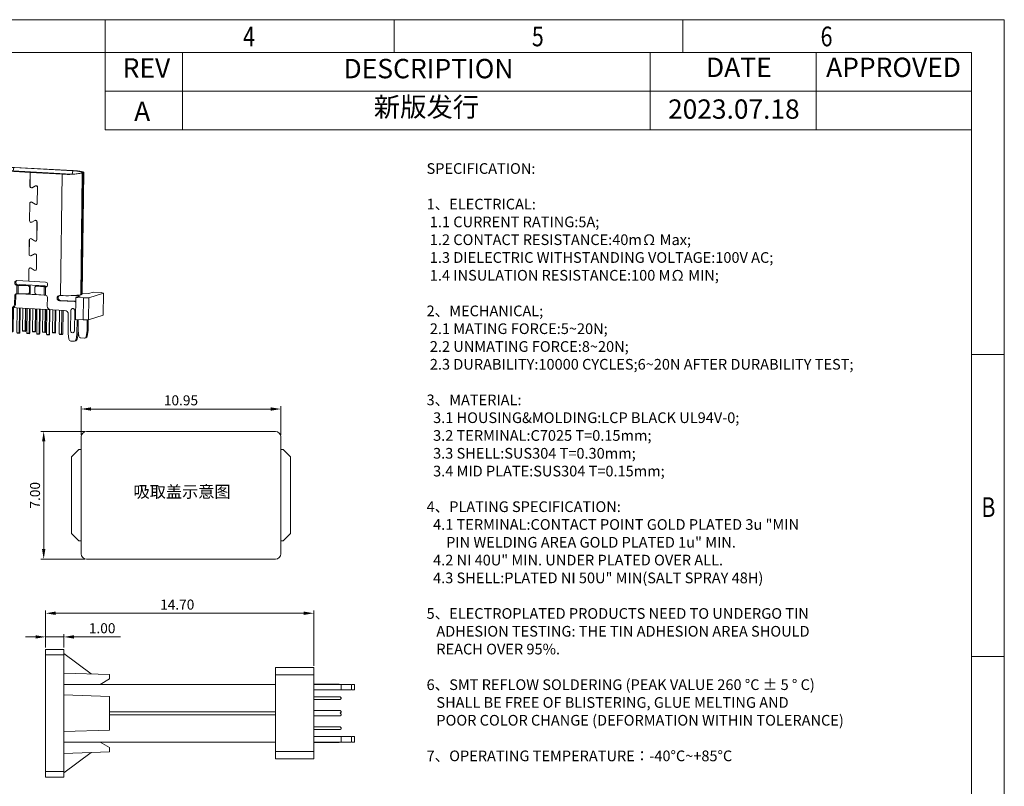
# Model space of a CAD drawing. Units: millimetres. Extents: x 2815 to 3017, y -159 to -90.
# Drawn here: x 2859 to 2913, y -132 to -90 of the extents above; entities that cross this region are included whole.
import ezdxf

# ---------------------------------------------------------------- set-up
doc = ezdxf.new("R2010")
doc.units = ezdxf.units.MM
doc.header["$LTSCALE"] = 16.335
doc.header["$PDMODE"] = 3
doc.header["$PDSIZE"] = 8
doc.layers.get('0').update_dxf_attribs({"linetype": 'CONTINUOUS', "lineweight": 13})
doc.layers.get('Defpoints').update_dxf_attribs({"linetype": 'CONTINUOUS'})
for name, color, linetype, lineweight in [('DIM', 3, 'CONTINUOUS', 9), ('STD', 8, 'CONTINUOUS', 20), ('标注', 3, 'CONTINUOUS', 9)]:
    doc.layers.add(name, color=color, linetype=linetype, lineweight=lineweight)
doc.styles.add('romans', font='romans.shx')
doc.styles.get("Standard").update_dxf_attribs({"font": 'romans.shx'})
doc.styles.add('TEXTSTYLE_1', font='gdt', dxfattribs={"width": 0.8})
doc.styles.add('宋體', font='txt')
doc.dimstyles.new('sd', dxfattribs={"dimtxt": 0.55, "dimasz": 0.5, "dimexe": 0.1, "dimexo": 0.1, "dimgap": 0.2, "dimtad": 1, "dimzin": 0, "dimdsep": 46, "dimtxsty": 'Standard', "dimcen": 0.09, "dimclrd": 3, "dimclre": 3, "dimclrt": 3, "dimadec": 0, "dimazin": 0, "dimtp": 0.02, "dimtm": 0.02, "dimtfac": 1, "dimtmove": 0, "dimatfit": 3, "dimfxl": 1, "dimtolj": 1, "dimtzin": 0, "dimlwd": 0, "dimlwe": 0, "dimarcsym": 0})

# ---------------------------------------------------------------- blocks, each defined once
blk = doc.blocks.new('成品图框')
for p, q in [((1169.354, 45.473), (1097.653, 45.473)), ((1133.504, 45.473), (1133.504, 44.164)), ((1145.018, 45.473), (1145.018, 44.164)), ((1156.531, 45.473), (1156.531, 44.164)), ((1169.354, -5.294), (1169.354, 45.473)), ((1168.045, 44.164), (1098.962, 44.164)), ((1133.504, 44.164), (1133.504, 41.088)), ((1136.58, 44.164), (1136.58, 41.088)), ((1155.226, 44.164), (1155.226, 41.088)), ((1161.854, 44.164), (1161.854, 41.088)), ((1168.045, -3.985), (1168.045, 44.164)), ((1133.504, 42.626), (1168.047, 42.626)), ((1133.504, 41.088), (1168.047, 41.088)), ((1169.354, 32.127), (1168.045, 32.127)), ((1169.354, 20.089), (1168.045, 20.089))]:
    blk.add_line(p, q)
at = {"style": 'TEXTSTYLE_1', "width": 0.8}
for s, p in [('4', (1138.999, 44.413)), ('5', (1150.513, 44.413)), ('6', (1162.027, 44.413)), ('B', (1168.438, 25.65))]:
    blk.add_text(s, height=0.785, dxfattribs=at).set_placement(p)
at = {"attachment_point": 5, "style": '宋體'}
for s, insert, char_height, width in [('REV', (1135.144, 43.45), 0.7727, 3.70904), ('DESCRIPTION', (1146.393, 43.423), 0.77272, 21.63608), ('DATE', (1158.767, 43.474), 0.7727, 4.6363), ('APPROVED', (1164.937, 43.474), 0.7727, 7.70269)]:
    blk.add_mtext(s, dxfattribs=dict(at, insert=insert, char_height=char_height, width=width))
blk = doc.blocks.new('2025021814505900')
at = {"color": 7, "linetype": 'Continuous', "lineweight": 15}
for p, q in [((-2.403, 4.666), (-2.489, -1.988)), ((-2.352, 4.698), (-2.321, 4.708)), ((-2.24, 4.704), (-2.271, 4.694)), ((-1.913, -2.088), (-1.827, 4.564)), ((-0.35, 4.485), (-1.827, 4.564)), ((-1.798, 4.573), (-0.321, 4.494)), ((-1.244, 4.745), (-1.276, 4.564)), ((1.924, 4.392), (-1.276, 4.564)), ((1.987, 4.571), (-1.244, 4.745)), ((-1.215, 4.754), (2.016, 4.581)), ((-0.35, 4.485), (-0.36, 3.725)), ((-0.355, 3.725), (-0.345, 4.485)), ((-0.35, 4.485), (-0.321, 4.494)), ((-0.316, 4.494), (-0.345, 4.485)), ((1.404, 4.391), (-0.345, 4.485)), ((-0.321, 4.492), (-0.321, 4.494)), ((-0.316, 4.494), (1.433, 4.4)), ((1.317, -2.262), (1.404, 4.391)), ((1.955, 4.39), (1.987, 4.571)), ((2.424, -2.216), (2.51, 4.437)), ((2.429, 4.441), (2.46, 4.451)), ((2.541, 4.446), (2.455, -2.206)), ((2.505, -2.175), (2.591, 4.479)), ((2.541, 4.446), (2.51, 4.437)), ((-0.254, 3.644), (-0.22, 3.655)), ((-0.068, 3.745), (-0.241, 3.65)), ((-0.239, 3.644), (-0.065, 3.74)), ((-0.024, 3.754), (-0.052, 3.745)), ((-0.026, 3.754), (-0.028, 3.753)), ((0.037, 2.804), (0.048, 3.664)), ((0.053, 3.664), (0.042, 2.803)), ((-0.385, 1.833), (-0.372, 2.786)), ((-0.367, 2.786), (-0.379, 1.833)), ((-0.287, 2.867), (-0.315, 2.859)), ((-0.081, 2.735), (-0.252, 2.849)), ((-0.249, 2.854), (-0.078, 2.74)), ((-0.016, 2.73), (0.012, 2.739)), ((-0.279, 1.751), (-0.245, 1.762)), ((-0.266, 1.757), (-0.093, 1.852)), ((-0.09, 1.847), (-0.263, 1.752)), ((-0.049, 1.861), (-0.077, 1.853)), ((-0.051, 1.862), (-0.053, 1.86)), ((0.011, 0.796), (0.023, 1.772)), ((0.029, 1.771), (0.016, 0.796)), ((-0.408, -0.002), (-0.398, 0.779)), ((-0.393, 0.779), (-0.403, -0.002)), ((-0.313, 0.86), (-0.341, 0.852)), ((-0.107, 0.728), (-0.278, 0.842)), ((-0.275, 0.847), (-0.105, 0.733)), ((-0.042, 0.723), (-0.014, 0.732)), ((-0.29, -0.078), (-0.117, 0.017)), ((-0.114, 0.012), (-0.287, -0.083)), ((-0.073, 0.026), (-0.101, 0.018)), ((-0.075, 0.026), (-0.077, 0.025)), ((-0.303, -0.084), (-0.269, -0.073)), ((-0.01, -0.809), (-0.001, -0.064)), ((0.005, -0.064), (-0.005, -0.81)), ((-0.428, -1.479), (-0.419, -0.827)), ((-0.414, -0.827), (-0.422, -1.48)), ((-0.334, -0.745), (-0.362, -0.754)), ((-0.128, -0.878), (-0.299, -0.764)), ((-0.296, -0.759), (-0.125, -0.873)), ((-0.063, -0.882), (-0.035, -0.874)), ((-1.13, -1.535), (-1.188, -1.553)), ((-1.188, -1.582), (-1.188, -1.553)), ((-1.13, -1.564), (-1.188, -1.582)), ((-1.13, -1.535), (-1.13, -1.564)), ((-1.078, -1.444), (-0.428, -1.479)), ((-0.422, -1.478), (-0.428, -1.479)), ((-0.422, -1.48), (0.5, -1.529)), ((-3.678, -3.235), (-3.662, -2.031)), ((-3.662, -2.031), (-2.849, -1.778)), ((-3.522, -2.066), (-3.662, -2.031)), ((-3.522, -2.066), (-3.538, -3.271)), ((-3.098, -2.089), (-3.522, -2.066)), ((-3.098, -2.089), (-3.113, -3.294)), ((-2.856, -2.014), (-3.098, -2.089)), ((-2.856, -2.014), (-2.871, -3.218)), ((-2.36, -2.041), (-2.856, -2.014)), ((-2.849, -1.778), (-2.554, -1.766)), ((-2.554, -1.766), (-2.486, -1.77)), ((-1.913, -2.088), (-1.859, -2.091)), ((-1.023, -1.684), (-1.081, -1.702)), ((-1.075, -1.703), (-1.081, -1.702)), ((-1.081, -2.162), (-1.075, -1.703)), ((-1.023, -1.684), (-1.017, -1.685)), ((-1.004, -2.164), (-0.998, -1.706)), ((-0.998, -1.706), (-0.493, -1.716)), ((-0.938, -1.687), (-0.986, -1.686)), ((-0.938, -1.664), (0.482, -1.74)), ((-0.938, -1.687), (-0.938, -1.664)), ((-0.482, -1.696), (-0.938, -1.687)), ((-0.493, -1.716), (-0.482, -1.696)), ((-0.398, -2.118), (-0.387, -2.098)), ((-0.383, -2.062), (-0.38, -1.833)), ((-0.371, -2.043), (-0.383, -2.062)), ((-0.38, -1.833), (-0.368, -1.813)), ((-0.371, -2.043), (-0.368, -1.813)), ((-0.345, -1.696), (-0.352, -2.186)), ((-0.088, -1.849), (-0.091, -2.078)), ((0.09, -1.728), (-0.011, -1.743)), ((-0.004, -1.742), (-0.003, -1.714)), ((0.108, -1.728), (0.008, -1.743)), ((0.008, -1.743), (0.42, -1.782)), ((0.481, -1.763), (0.108, -1.728)), ((0.42, -1.782), (0.414, -2.241)), ((0.482, -1.74), (0.481, -1.763)), ((0.52, -1.767), (0.481, -1.763)), ((0.49, -1.787), (0.484, -2.246)), ((0.496, -1.787), (0.49, -1.787)), ((0.496, -1.787), (0.554, -1.769)), ((0.548, -1.769), (0.554, -1.769)), ((0.554, -1.769), (0.56, -1.769)), ((0.607, -1.65), (0.607, -1.678)), ((2.505, -2.126), (2.871, -2.146)), ((3.678, -2.129), (2.865, -2.382)), ((2.871, -2.146), (3.113, -2.071)), ((3.113, -2.071), (3.538, -2.094)), ((3.538, -2.094), (3.678, -2.129)), ((3.678, -2.129), (3.662, -3.334)), ((-2.847, -2.497), (-2.868, -4.103)), ((-2.677, -2.322), (-2.735, -2.34)), ((-2.681, -2.334), (-2.623, -2.316)), ((-1.863, -2.378), (-2.681, -2.334)), ((-2.623, -2.316), (-1.805, -2.36)), ((-1.863, -2.378), (-1.805, -2.36)), ((-1.805, -2.36), (-1.79, -2.36)), ((-1.203, -2.727), (-1.197, -2.27)), ((-1.139, -2.252), (-1.197, -2.27)), ((-1.139, -2.252), (-1.145, -2.73)), ((-1.087, -2.161), (-1.081, -2.162)), ((-1.004, -2.164), (-0.499, -2.175)), ((-0.945, -2.174), (-0.945, -2.166)), ((0.475, -2.251), (-0.945, -2.174)), ((-0.352, -2.186), (-0.945, -2.174)), ((-0.352, -2.186), (-0.01, -2.205)), ((-0.01, -2.205), (-0.01, -2.2)), ((0.475, -2.251), (-0.01, -2.205)), ((0.002, -2.202), (0.414, -2.241)), ((0.475, -2.245), (0.475, -2.251)), ((0.484, -2.246), (0.49, -2.246)), ((0.598, -2.367), (0.591, -2.84)), ((1.317, -2.528), (1.259, -2.546)), ((2.078, -2.59), (1.259, -2.546)), ((1.263, -2.259), (1.317, -2.262)), ((1.317, -2.528), (2.136, -2.572)), ((2.388, -2.296), (1.892, -2.269)), ((2.078, -2.59), (2.136, -2.572)), ((2.13, -3.576), (2.146, -2.371)), ((2.136, -2.572), (2.143, -2.572)), ((2.146, -2.371), (2.388, -2.296)), ((2.57, -2.394), (2.146, -2.371)), ((2.424, -2.216), (2.455, -2.206)), ((2.554, -3.598), (2.57, -2.394)), ((2.865, -2.382), (2.57, -2.394)), ((2.865, -2.382), (2.849, -3.586)), ((-3.678, -3.235), (-3.538, -3.271)), ((-2.871, -3.218), (-3.113, -3.294)), ((-2.871, -3.218), (-2.856, -3.219)), ((-2.733, -3.939), (-2.719, -2.838)), ((-2.641, -2.733), (-2.644, -2.734)), ((-2.501, -2.85), (-2.516, -3.951)), ((-2.498, -2.849), (-2.512, -3.95)), ((-2.501, -2.85), (-2.498, -2.849)), ((-2.378, -4.129), (-2.364, -3.081)), ((-2.307, -3.082), (-2.364, -3.081)), ((-2.307, -3.084), (-2.32, -4.111)), ((-2.303, -3.047), (-2.314, -3.931)), ((-2.154, -2.884), (1.553, -3.083)), ((-2.022, -4.191), (-2.005, -2.892)), ((-1.869, -2.899), (-1.886, -4.198)), ((-1.811, -2.902), (-1.828, -4.18)), ((-1.825, -3.957), (-1.812, -3.012)), ((-1.766, -3.939), (-1.753, -2.906)), ((-1.478, -4.22), (-1.461, -2.921)), ((-1.325, -2.929), (-1.342, -4.227)), ((-1.284, -4.209), (-1.267, -2.932)), ((-1.079, -4.294), (-1.061, -2.943)), ((-0.925, -2.95), (-0.943, -4.302)), ((-0.914, -4.293), (-0.896, -2.952)), ((-0.76, -4.195), (-0.744, -2.96)), ((-0.608, -2.967), (-0.624, -4.203)), ((-0.595, -4.194), (-0.579, -2.969)), ((-0.535, -4.324), (-0.517, -2.972)), ((-0.381, -2.979), (-0.399, -4.331)), ((-0.37, -4.322), (-0.353, -2.981)), ((-0.216, -4.225), (-0.2, -2.989)), ((-0.064, -2.996), (-0.08, -4.232)), ((-0.051, -4.223), (-0.035, -2.998)), ((0.009, -4.353), (0.026, -3.001)), ((0.162, -3.009), (0.145, -4.36)), ((0.174, -4.351), (0.191, -3.01)), ((0.328, -4.254), (0.344, -3.018)), ((0.48, -3.026), (0.464, -4.261)), ((0.493, -4.252), (0.509, -3.027)), ((0.553, -4.382), (0.57, -3.031)), ((0.706, -3.038), (0.689, -4.39)), ((0.718, -4.381), (0.735, -3.039)), ((0.872, -4.283), (0.888, -3.048)), ((1.024, -3.055), (1.008, -4.29)), ((1.037, -4.281), (1.053, -3.056)), ((1.259, -3.068), (1.242, -4.366)), ((1.378, -4.374), (1.395, -3.075)), ((1.436, -4.356), (1.453, -3.078)), ((1.863, -4.186), (1.877, -3.085)), ((1.956, -2.98), (1.952, -2.981)), ((2.095, -3.097), (2.08, -4.198)), ((2.099, -3.096), (2.084, -4.197)), ((2.095, -3.097), (2.099, -3.096)), ((-3.538, -3.271), (-3.113, -3.294)), ((1.742, -3.286), (1.728, -4.35)), ((2.13, -3.576), (2.554, -3.598)), ((2.218, -4.376), (2.228, -3.581)), ((2.286, -3.584), (2.276, -4.358)), ((2.29, -3.584), (2.282, -4.178)), ((2.554, -3.598), (2.849, -3.586)), ((2.771, -4.204), (2.78, -3.589)), ((2.83, -4.186), (2.837, -3.587)), ((3.662, -3.334), (2.849, -3.586)), ((-2.868, -4.103), (-2.822, -4.412)), ((-2.59, -4.055), (-2.586, -4.054)), ((-2.512, -3.95), (-2.516, -3.951)), ((-2.432, -4.433), (-2.378, -4.129)), ((-2.378, -4.129), (-2.32, -4.111)), ((-2.32, -4.111), (-2.374, -4.415)), ((-2.314, -3.931), (-2.268, -4.24)), ((-1.886, -4.198), (-2.022, -4.191)), ((-2.012, -4.217), (-2.022, -4.191)), ((-2.012, -4.217), (-1.876, -4.224)), ((-1.886, -4.198), (-1.876, -4.224)), ((-1.878, -4.261), (-1.872, -4.222)), ((-1.82, -4.243), (-1.878, -4.261)), ((-1.876, -4.224), (-1.867, -4.221)), ((-1.867, -4.221), (-1.857, -4.189)), ((-1.847, -4.215), (-1.864, -4.214)), ((-1.857, -4.189), (-1.847, -4.215)), ((-1.847, -4.215), (-1.838, -4.212)), ((-1.838, -4.212), (-1.828, -4.18)), ((-1.825, -3.957), (-1.766, -3.939)), ((-1.825, -3.958), (-1.825, -3.957)), ((-1.766, -3.939), (-1.82, -4.243)), ((-1.342, -4.227), (-1.478, -4.22)), ((-1.468, -4.246), (-1.478, -4.22)), ((-1.332, -4.253), (-1.468, -4.246)), ((-1.342, -4.227), (-1.332, -4.253)), ((-1.332, -4.253), (-1.323, -4.25)), ((-1.323, -4.25), (-1.313, -4.218)), ((-1.303, -4.244), (-1.321, -4.243)), ((-1.313, -4.218), (-1.303, -4.244)), ((-1.303, -4.244), (-1.294, -4.241)), ((-1.294, -4.241), (-1.284, -4.209)), ((-0.943, -4.302), (-1.079, -4.294)), ((-1.07, -4.32), (-1.079, -4.294)), ((-0.943, -4.302), (-0.934, -4.327)), ((-0.924, -4.324), (-0.914, -4.293)), ((-0.624, -4.203), (-0.76, -4.195)), ((-0.75, -4.221), (-0.76, -4.195)), ((-0.75, -4.221), (-0.614, -4.228)), ((-0.624, -4.203), (-0.614, -4.228)), ((-0.614, -4.228), (-0.605, -4.225)), ((-0.605, -4.225), (-0.595, -4.194)), ((-0.08, -4.232), (-0.216, -4.225)), ((-0.206, -4.25), (-0.216, -4.225)), ((-0.206, -4.25), (-0.07, -4.258)), ((-0.08, -4.232), (-0.07, -4.258)), ((-0.07, -4.258), (-0.061, -4.255)), ((-0.061, -4.255), (-0.051, -4.223)), ((0.464, -4.261), (0.328, -4.254)), ((0.338, -4.279), (0.328, -4.254)), ((0.338, -4.279), (0.474, -4.287)), ((0.464, -4.261), (0.474, -4.287)), ((0.474, -4.287), (0.483, -4.284)), ((0.483, -4.284), (0.493, -4.252)), ((1.008, -4.29), (0.872, -4.283)), ((0.881, -4.309), (0.872, -4.283)), ((0.881, -4.309), (1.017, -4.316)), ((1.008, -4.29), (1.017, -4.316)), ((1.017, -4.316), (1.027, -4.313)), ((1.027, -4.313), (1.037, -4.281)), ((2.006, -4.303), (2.01, -4.301)), ((2.084, -4.197), (2.08, -4.198)), ((2.282, -4.178), (2.328, -4.487)), ((2.718, -4.508), (2.771, -4.204)), ((2.771, -4.204), (2.83, -4.186)), ((2.83, -4.186), (2.776, -4.49)), ((-2.716, -4.513), (-2.54, -4.522)), ((-2.505, -4.518), (-2.446, -4.5)), ((-2.374, -4.415), (-2.432, -4.433)), ((-2.162, -4.341), (-1.987, -4.35)), ((-1.951, -4.346), (-1.893, -4.328)), ((-1.07, -4.32), (-0.934, -4.327)), ((-0.934, -4.327), (-0.924, -4.324)), ((-0.399, -4.331), (-0.535, -4.324)), ((-0.526, -4.349), (-0.535, -4.324)), ((-0.526, -4.349), (-0.39, -4.357)), ((-0.399, -4.331), (-0.39, -4.357)), ((-0.39, -4.357), (-0.38, -4.354)), ((-0.38, -4.354), (-0.37, -4.322)), ((0.145, -4.36), (0.009, -4.353)), ((0.018, -4.379), (0.009, -4.353)), ((0.018, -4.379), (0.154, -4.386)), ((0.145, -4.36), (0.154, -4.386)), ((0.154, -4.386), (0.164, -4.383)), ((0.164, -4.383), (0.174, -4.351)), ((0.689, -4.39), (0.553, -4.382)), ((0.562, -4.408), (0.553, -4.382)), ((0.562, -4.408), (0.698, -4.415)), ((0.689, -4.39), (0.698, -4.415)), ((0.698, -4.415), (0.708, -4.412)), ((0.708, -4.412), (0.718, -4.381)), ((1.242, -4.366), (1.378, -4.374)), ((1.251, -4.392), (1.242, -4.366)), ((1.387, -4.399), (1.251, -4.392)), ((1.378, -4.374), (1.387, -4.399)), ((1.387, -4.399), (1.397, -4.396)), ((1.397, -4.396), (1.407, -4.365)), ((1.416, -4.39), (1.399, -4.389)), ((1.407, -4.365), (1.416, -4.39)), ((1.416, -4.39), (1.426, -4.387)), ((1.426, -4.387), (1.436, -4.356)), ((1.728, -4.35), (1.774, -4.659)), ((1.88, -4.76), (2.056, -4.769)), ((2.091, -4.765), (2.15, -4.747)), ((2.164, -4.68), (2.218, -4.376)), ((2.222, -4.662), (2.164, -4.68)), ((2.218, -4.376), (2.276, -4.358)), ((2.276, -4.358), (2.222, -4.662)), ((2.434, -4.588), (2.609, -4.597)), ((2.645, -4.593), (2.703, -4.575)), ((2.776, -4.49), (2.718, -4.508))]:
    blk.add_line(p, q, dxfattribs=at)
at = {"color": 8, "linetype": 'Continuous', "lineweight": 15}
for p, q in [((-2.271, 4.694), (-2.24, 4.625)), ((-2.201, 4.617), (-2.24, 4.704)), ((-1.276, 4.564), (-1.276, 4.545)), ((-0.355, 3.727), (-0.36, 3.725)), ((-0.214, 3.658), (-0.241, 3.65)), ((-0.039, 3.754), (-0.068, 3.745)), ((0.053, 3.666), (0.048, 3.664)), ((-0.367, 2.788), (-0.372, 2.786)), ((-0.252, 2.849), (-0.245, 2.851)), ((-0.081, 2.735), (-0.074, 2.738)), ((0.042, 2.805), (0.037, 2.804)), ((-0.379, 1.835), (-0.385, 1.833)), ((-0.238, 1.766), (-0.266, 1.757)), ((-0.064, 1.861), (-0.093, 1.852)), ((0.023, 1.772), (0.029, 1.773)), ((-0.393, 0.781), (-0.398, 0.779)), ((-0.278, 0.842), (-0.271, 0.844)), ((-0.1, 0.73), (-0.107, 0.728)), ((0.016, 0.798), (0.011, 0.796)), ((-0.087, 0.026), (-0.117, 0.017)), ((-0.403, 0), (-0.408, -0.002)), ((-0.262, -0.07), (-0.29, -0.078)), ((-0.001, -0.064), (0.005, -0.062)), ((-0.414, -0.825), (-0.419, -0.827)), ((-0.299, -0.764), (-0.292, -0.762)), ((-0.121, -0.875), (-0.128, -0.878)), ((-0.005, -0.808), (-0.01, -0.809))]:
    blk.add_line(p, q, dxfattribs=at)
at = {"color": 7, "linetype": 'Continuous', "lineweight": 15, "flags": 128}
for points in [[(-1.827, 4.564), (-1.905, 4.569), (-1.98, 4.575), (-2.051, 4.581), (-2.117, 4.588), (-2.177, 4.596), (-2.231, 4.604), (-2.279, 4.613), (-2.319, 4.622), (-2.351, 4.631), (-2.376, 4.641), (-2.393, 4.651), (-2.401, 4.661), (-2.402, 4.67), (-2.393, 4.68), (-2.377, 4.689), (-2.352, 4.698)], [(-2.271, 4.694), (-2.294, 4.685), (-2.309, 4.676), (-2.316, 4.667), (-2.314, 4.658), (-2.303, 4.648), (-2.284, 4.639), (-2.257, 4.63), (-2.222, 4.621), (-2.18, 4.612), (-2.13, 4.604), (-2.074, 4.596), (-2.012, 4.59), (-1.945, 4.583), (-1.873, 4.578), (-1.798, 4.573)], [(2.46, 4.451), (2.483, 4.46), (2.498, 4.469), (2.504, 4.478), (2.502, 4.487), (2.492, 4.497), (2.473, 4.506), (2.446, 4.515), (2.411, 4.524), (2.368, 4.533), (2.319, 4.541), (2.263, 4.548), (2.201, 4.555), (2.133, 4.562), (2.062, 4.567), (1.987, 4.571)], [(2.016, 4.581), (2.094, 4.576), (2.169, 4.57), (2.24, 4.564), (2.306, 4.557), (2.366, 4.549), (2.42, 4.541), (2.467, 4.532), (2.507, 4.523), (2.54, 4.514), (2.565, 4.504), (2.582, 4.494), (2.59, 4.484), (2.59, 4.475), (2.582, 4.465), (2.566, 4.456), (2.541, 4.446)], [(0.108, -1.728), (0.09, -1.728), (0.09, -1.728)], [(-2.677, -2.322), (-2.655, -2.317), (-2.623, -2.316)]]:
    blk.add_lwpolyline(points, dxfattribs=at)
at = {"color": 7, "linetype": 'Continuous', "lineweight": 15}
for centre, radius, start, end in [((-1.583, 0.291), 4.478, 85.2943, 99.4965), ((-1.571, 0.628), 4.13, 85.4662, 99.3245), ((-1.582, -1.23), 5.802, 86.9702, 91.5455), ((-0.215, 4.414), 0.0778, 69.7306, 104.113), ((1.771, 8.854), 4.478, 265.2943, 279.4965), ((1.769, 8.285), 3.9, 265.0557, 279.7351), ((-0.275, 3.721), 0.0847, 176.7433, 295.7861), ((-0.276, 3.721), 0.0791, 176.7432, 295.7863), ((-0.031, 3.669), 0.0847, 356.7433, 115.7858), ((-0.031, 3.669), 0.0791, 356.7433, 115.7862), ((-0.293, 2.788), 0.0792, 56.0555, 181.6193), ((-0.293, 2.788), 0.0739, 56.0561, 181.619), ((-0.037, 2.801), 0.0792, 236.0559, 1.619), ((-0.037, 2.801), 0.0739, 236.0557, 1.619), ((-0.3, 1.828), 0.0847, 176.7433, 295.7861), ((-0.3, 1.828), 0.0791, 176.7432, 295.7863), ((-0.056, 1.776), 0.0847, 356.7433, 115.7861), ((-0.056, 1.776), 0.0791, 356.7433, 115.7862), ((-0.319, 0.781), 0.0792, 56.0558, 181.619), ((-0.319, 0.781), 0.0739, 56.0557, 181.6191), ((-0.063, 0.794), 0.0792, 236.0556, 1.6192), ((-0.063, 0.794), 0.0739, 236.0562, 1.6189), ((-0.08, -0.059), 0.0847, 356.7433, 115.7861), ((-0.08, -0.059), 0.0791, 356.7433, 115.7862), ((-0.324, -0.007), 0.0847, 176.7433, 295.7861), ((-0.324, -0.007), 0.0791, 176.7432, 295.7863), ((-0.34, -0.825), 0.0792, 56.0559, 181.6189), ((-0.34, -0.825), 0.0739, 56.0557, 181.619), ((-0.084, -0.812), 0.0792, 236.0559, 1.6189), ((-0.084, -0.811), 0.0739, 236.0557, 1.619), ((-1.081, -1.551), 0.107, 88.0816, 181.1721), ((-1.071, -1.585), 0.117, 178.2533, 265.0868), ((-1.018, -1.535), 0.112, 125.4615, 180.0013), ((-1.013, -1.567), 0.117, 178.2533, 265.0868), ((0.49, -1.646), 0.117, 358.2533, 85.0868), ((-1.776, 1.341), 3.431, 260.2041, 267.7096), ((-1.866, -2.234), 0.143, 271.4476, 87.062), ((-0.95, 0.641), 2.347, 266.9528, 268.8487), ((-0.967, -0.747), 0.939, 266.9528, 268.8487), ((-0.497, -2.061), 0.114, 268.6202, 359.1965), ((-0.496, -1.832), 0.116, 359.4581, 88.8834), ((-0.484, -1.812), 0.116, 359.4581, 88.8834), ((-0.485, -2.041), 0.114, 329.7935, 359.2763), ((0.026, -2.087), 0.117, 175.3855, 258.3338), ((0.008, -1.839), 0.0966, 90.2743, 185.4961), ((0.582, -0.035), 1.754, 264.692, 266.9946), ((0.5, -1.681), 0.107, 268.0816, 1.172), ((0.585, -1.068), 0.702, 264.692, 266.9946), ((-2.687, -2.494), 0.16, 88.0817, 181.172), ((-1.091, -2.268), 0.107, 88.0818, 181.1719), ((-1.028, -2.252), 0.112, 125.4618, 180.0011), ((-0.956, 0.182), 2.347, 266.9528, 268.8487), ((0.576, -0.494), 1.754, 264.692, 266.9946), ((0.48, -2.363), 0.117, 358.2534, 85.0865), ((1.267, -2.402), 0.143, 91.4475, 267.062), ((1.329, -2.381), 0.147, 123.4413, 265.3151), ((1.701, 5.011), 7.283, 266.9792, 271.5), ((2.069, -2.751), 0.161, 62.7451, 86.717), ((-2.61, -2.839), 0.109, 354.4123, 179.4312), ((-2.612, -2.844), 0.115, 357.5434, 104.3076), ((-2.164, -3.084), 0.2, 86.9218, 179.2548), ((-2.107, -3.087), 0.2, 86.9218, 179.2548), ((-1.403, -2.724), 0.2, 266.9218, 359.2548), ((-1.345, -2.727), 0.2, 266.9218, 359.2548), ((0.791, -2.842), 0.2, 179.2548, 266.9218), ((1.542, -3.283), 0.2, 359.2548, 86.9218), ((1.986, -3.086), 0.109, 354.4123, 179.4312), ((1.984, -3.091), 0.115, 357.5434, 104.3077), ((-2.625, -3.949), 0.109, 174.923, 358.9206), ((-2.62, -3.951), 0.108, 288.1407, 0.8232), ((-2.153, -4.225), 0.116, 187.3649, 265.3437), ((-1.983, -4.245), 0.105, 267.6789, 351.4126), ((-1.926, -4.226), 0.107, 288.085, 350.9063), ((1.971, -4.196), 0.109, 174.923, 358.9205), ((1.976, -4.198), 0.108, 288.1407, 0.8232), ((-2.706, -4.397), 0.116, 187.3649, 265.3437), ((-2.536, -4.417), 0.105, 267.6789, 351.4126), ((-2.479, -4.398), 0.107, 287.8008, 351.1905), ((1.89, -4.644), 0.116, 187.3648, 265.3437), ((2.06, -4.664), 0.105, 267.6789, 351.4126), ((2.117, -4.645), 0.107, 287.8003, 351.191), ((2.443, -4.472), 0.116, 187.3648, 265.3437), ((2.614, -4.492), 0.105, 267.6789, 351.4126), ((2.67, -4.473), 0.107, 288.0849, 350.9064)]:
    blk.add_arc(centre, radius, start, end, dxfattribs=at)
for points, knots in [([(-2.489, -1.987), (-2.488, -1.99), (-2.486, -1.998), (-2.47, -2.009), (-2.444, -2.02), (-2.408, -2.031), (-2.376, -2.037), (-2.36, -2.041)], [0, 0, 0, 0, 0.192987, 0.394741, 0.596494, 0.798247, 1, 1, 1, 1]), ([(1.892, -2.269), (2.014, -2.266), (2.126, -2.26), (2.309, -2.241), (2.38, -2.229), (2.424, -2.216)], [0, 0, 0, 0, 0.5, 0.5, 1, 1, 1, 1]), ([(2.455, -2.206), (2.465, -2.203), (2.484, -2.196), (2.5, -2.185), (2.506, -2.177), (2.505, -2.174), (2.504, -2.173)], [0, 0, 0, 0, 0.328575, 0.657149, 0.985724, 1, 1, 1, 1])]:
    blk.add_open_spline(points, degree=3, knots=knots, dxfattribs=at)
at = {"layer": 'DIM', "color": 7}
blk.add_line((-1.203, -2.727), (-1.145, -2.73), dxfattribs=at)
blk = doc.blocks.new('*D334')
at = {"layer": 'Defpoints', "color": 0, "transparency": 16777216}
for p in [(2861.867, -123.449), (2860.867, -124.131), (2861.867, -124.131)]:
    blk.add_point(p, dxfattribs=at)
at = {"layer": '标注', "color": 3, "lineweight": 0, "transparency": 16777216}
for p, q in [((2860.317, -123.449), (2859.767, -123.449)), ((2860.867, -124.031), (2860.867, -123.299)), ((2860.867, -123.449), (2861.867, -123.449)), ((2861.867, -124.031), (2861.867, -123.299)), ((2862.417, -123.449), (2864.965, -123.449))]:
    blk.add_line(p, q, dxfattribs=at)
at = {"layer": '标注', "color": 3, "transparency": 16777216}
for points in [[(2860.317, -123.358), (2860.317, -123.541), (2860.867, -123.449)], [(2862.417, -123.358), (2862.417, -123.541), (2861.867, -123.449)]]:
    blk.add_solid(points, dxfattribs=at)
at = {"layer": '标注', "color": 3, "transparency": 16777216, "insert": (2863.966, -122.974), "char_height": 0.55, "attachment_point": 5}
blk.add_mtext('\\A1;1.00', dxfattribs=at)
blk = doc.blocks.new('*D335')
at = {"layer": 'Defpoints', "color": 0, "transparency": 16777216}
for p in [(2875.567, -122.154), (2860.867, -124.131), (2875.567, -125.131)]:
    blk.add_point(p, dxfattribs=at)
at = {"layer": '标注', "color": 3, "lineweight": 0, "transparency": 16777216}
for p, q in [((2860.867, -124.031), (2860.867, -122.004)), ((2861.417, -122.154), (2875.017, -122.154)), ((2875.567, -125.031), (2875.567, -122.004))]:
    blk.add_line(p, q, dxfattribs=at)
at = {"layer": '标注', "color": 3, "transparency": 16777216}
for points in [[(2861.417, -122.062), (2861.417, -122.245), (2860.867, -122.154)], [(2875.017, -122.062), (2875.017, -122.245), (2875.567, -122.154)]]:
    blk.add_solid(points, dxfattribs=at)
at = {"layer": '标注', "color": 3, "transparency": 16777216, "insert": (2868.083, -121.679), "char_height": 0.55, "attachment_point": 5}
blk.add_mtext('\\A1;14.70', dxfattribs=at)
blk = doc.blocks.new('*D340')
at = {"layer": 'Defpoints', "color": 0, "transparency": 16777216}
for p in [(2873.762, -110.962), (2862.812, -112.489), (2873.762, -112.489)]:
    blk.add_point(p, dxfattribs=at)
at = {"layer": '标注', "color": 3, "lineweight": 0, "transparency": 16777216}
for p, q in [((2862.812, -112.389), (2862.812, -110.812)), ((2863.362, -110.962), (2873.212, -110.962)), ((2873.762, -112.389), (2873.762, -110.812))]:
    blk.add_line(p, q, dxfattribs=at)
at = {"layer": '标注', "color": 3, "transparency": 16777216}
for points in [[(2863.362, -110.871), (2863.362, -111.054), (2862.812, -110.962)], [(2873.212, -110.871), (2873.212, -111.054), (2873.762, -110.962)]]:
    blk.add_solid(points, dxfattribs=at)
at = {"layer": '标注', "color": 3, "transparency": 16777216, "insert": (2868.287, -110.487), "char_height": 0.55, "attachment_point": 5}
blk.add_mtext('\\A1;10.95', dxfattribs=at)
blk = doc.blocks.new('*D339')
at = {"layer": 'Defpoints', "color": 0, "transparency": 16777216}
for p in [(2863.112, -112.189), (2860.762, -119.189), (2863.112, -119.189)]:
    blk.add_point(p, dxfattribs=at)
at = {"layer": '标注', "color": 3, "lineweight": 0, "transparency": 16777216}
for p, q in [((2863.012, -112.189), (2860.612, -112.189)), ((2860.762, -112.739), (2860.762, -118.639)), ((2863.012, -119.189), (2860.612, -119.189))]:
    blk.add_line(p, q, dxfattribs=at)
at = {"layer": '标注', "color": 3, "transparency": 16777216}
for points in [[(2860.671, -112.739), (2860.854, -112.739), (2860.762, -112.189)], [(2860.671, -118.639), (2860.854, -118.639), (2860.762, -119.189)]]:
    blk.add_solid(points, dxfattribs=at)
at = {"layer": '标注', "color": 3, "transparency": 16777216, "insert": (2860.287, -115.689), "char_height": 0.55, "attachment_point": 5, "rotation": 90}
blk.add_mtext('\\A1;7.00', dxfattribs=at)

msp = doc.modelspace()

# ---------------------------------------------------------------- linework, layer by layer
at = {"color": 7, "linetype": 'Continuous', "lineweight": 15}
for p, q in [((2873.4622, -112.1893), (2863.1122, -112.1893)), ((2862.8122, -112.4893), (2862.8122, -118.8893)), ((2873.7622, -118.8893), (2873.7622, -112.4893)), ((2862.2872, -113.5893), (2862.6872, -113.1893)), ((2862.6872, -113.1893), (2862.8122, -113.1893)), ((2873.7622, -113.1893), (2873.8872, -113.1893)), ((2873.8872, -113.1893), (2874.2872, -113.5893)), ((2862.2872, -117.7893), (2862.2872, -113.5893)), ((2874.2872, -113.5893), (2874.2872, -117.7893)), ((2862.6872, -118.1893), (2862.2872, -117.7893)), ((2862.8122, -118.1893), (2862.6872, -118.1893)), ((2873.8872, -118.1893), (2873.7622, -118.1893)), ((2874.2872, -117.7893), (2873.8872, -118.1893)), ((2863.1122, -119.1893), (2873.4622, -119.1893)), ((2860.8673, -124.4307), (2860.8673, -124.1307)), ((2860.8673, -124.1307), (2861.8673, -124.1307)), ((2861.8673, -124.4307), (2861.8673, -124.1307)), ((2860.8673, -124.4307), (2861.8673, -124.4307)), ((2860.8673, -130.8307), (2860.8673, -124.4307)), ((2863.3663, -125.4787), (2861.8673, -124.3554)), ((2861.8673, -130.8307), (2861.8673, -124.4307)), ((2873.4673, -125.1307), (2875.5673, -125.1307)), ((2873.4673, -125.1307), (2873.4673, -125.5307)), ((2875.5673, -125.5307), (2875.5673, -125.1307)), ((2861.8673, -125.4307), (2864.3673, -125.5107)), ((2863.8673, -126.0507), (2864.3673, -125.7507)), ((2864.3673, -125.7507), (2864.3673, -125.5107)), ((2873.4673, -125.5307), (2873.4673, -129.7307)), ((2875.5673, -125.5307), (2873.4673, -125.5307)), ((2875.5673, -125.5307), (2875.5673, -129.7307)), ((2861.8673, -126.0507), (2862.8048, -126.0507)), ((2873.4673, -126.0507), (2862.8048, -126.0507)), ((2876.7673, -126.0307), (2875.5673, -126.0307)), ((2875.5673, -126.0507), (2877.0673, -126.0507)), ((2876.7673, -126.0307), (2876.7673, -126.0507)), ((2876.7673, -126.0307), (2876.9673, -126.0307)), ((2876.9673, -126.0507), (2876.9673, -126.0307)), ((2877.0673, -126.3507), (2877.0673, -126.0507)), ((2877.0673, -126.0507), (2877.6011, -126.0507)), ((2877.6371, -126.0507), (2877.6371, -126.3507)), ((2877.6371, -126.0507), (2877.8033, -126.0507)), ((2877.8033, -126.0507), (2877.8033, -126.3507)), ((2864.3673, -126.7107), (2861.8673, -126.6307)), ((2864.3673, -128.5507), (2864.3673, -126.7107)), ((2877.0673, -126.3507), (2875.5673, -126.3507)), ((2877.0173, -126.7307), (2875.5673, -126.7307)), ((2877.0673, -126.7807), (2877.0173, -126.7307)), ((2877.0173, -126.8807), (2877.0673, -126.8307)), ((2877.6011, -126.3507), (2877.0673, -126.3507)), ((2877.0673, -126.8307), (2877.0673, -126.7807)), ((2877.8033, -126.3507), (2877.6371, -126.3507)), ((2875.5673, -126.8807), (2877.0173, -126.8807)), ((2864.3673, -127.5507), (2873.4673, -127.5507)), ((2873.4673, -127.7107), (2864.3673, -127.7107)), ((2877.0173, -127.4807), (2875.5673, -127.4807)), ((2877.0173, -127.7807), (2875.5673, -127.7807)), ((2877.0673, -127.5307), (2877.0173, -127.4807)), ((2877.0173, -127.6307), (2877.0673, -127.5807)), ((2877.0673, -127.6807), (2877.0173, -127.6307)), ((2877.0173, -127.7807), (2877.0673, -127.7307)), ((2877.0673, -127.5807), (2877.0673, -127.5307)), ((2877.0673, -127.7307), (2877.0673, -127.6807)), ((2877.0173, -128.3807), (2875.5673, -128.3807)), ((2877.0673, -128.4307), (2877.0173, -128.3807)), ((2877.0673, -128.4807), (2877.0673, -128.4307)), ((2861.8673, -128.6307), (2864.3673, -128.5507)), ((2875.5673, -128.5307), (2877.0173, -128.5307)), ((2875.5673, -128.9107), (2877.0673, -128.9107)), ((2877.0173, -128.5307), (2877.0673, -128.4807)), ((2877.0673, -129.2107), (2877.0673, -128.9107)), ((2877.0673, -128.9107), (2877.6011, -128.9107)), ((2877.6371, -128.9107), (2877.6371, -129.2107)), ((2877.6371, -128.9107), (2877.8033, -128.9107)), ((2877.8033, -128.9107), (2877.8033, -129.2107)), ((2862.8048, -129.2107), (2861.8673, -129.2107)), ((2873.4673, -129.2107), (2862.8048, -129.2107)), ((2864.3673, -129.5107), (2863.8673, -129.2107)), ((2864.3673, -129.7507), (2864.3673, -129.5107)), ((2875.5673, -129.2107), (2877.0673, -129.2107)), ((2875.5673, -129.2307), (2876.7673, -129.2307)), ((2876.7673, -129.2107), (2876.7673, -129.2307)), ((2876.7673, -129.2307), (2876.9673, -129.2307)), ((2876.9673, -129.2307), (2876.9673, -129.2107)), ((2877.6011, -129.2107), (2877.0673, -129.2107)), ((2877.6371, -129.2107), (2877.8033, -129.2107)), ((2864.3673, -129.7507), (2861.8673, -129.8307)), ((2863.3663, -129.7827), (2861.8673, -130.906)), ((2875.5673, -129.7307), (2873.4673, -129.7307)), ((2873.4673, -129.7307), (2873.4673, -130.1307)), ((2875.5673, -130.1307), (2875.5673, -129.7307)), ((2875.5673, -130.1307), (2873.4673, -130.1307)), ((2860.8673, -130.8307), (2861.8673, -130.8307)), ((2860.8673, -131.1307), (2860.8673, -130.8307)), ((2860.8673, -131.1307), (2861.8673, -131.1307)), ((2861.8673, -131.1307), (2861.8673, -130.8307))]:
    msp.add_line(p, q, dxfattribs=at)
for centre, start, end in [((2863.1122, -112.4893), 90, 180), ((2873.4622, -112.4893), 0, 90), ((2863.1122, -118.8893), 180, 270), ((2873.4622, -118.8893), 270, 0)]:
    msp.add_arc(centre, 0.3, start, end, dxfattribs=at)

# ---------------------------------------------------------------- block references
at = {"xscale": 1.374572407949404, "yscale": 1.374572407949404, "zscale": 1.374572407949404}
msp.add_blockref('成品图框', (1306.0565, -152.1367), dxfattribs=at)
at = {"layer": 'DIM'}
msp.add_blockref('2025021814505900', (2860.3698, -102.4821), dxfattribs=at)

# ---------------------------------------------------------------- texts
at = {"ltscale": 0.2, "attachment_point": 1, "style": '宋體'}
for s, insert, char_height in [('{\\fSimSun|b0|i0|c134|p2;新版发行}', (2878.8558, -93.8855), 1.058421), ('{\\fTahoma|b0|i0|c134|p34;A}', (2865.7212, -94.1223), 1.058421), ('2023.07.18', (2894.9866, -93.9996), 1.05842)]:
    msp.add_mtext(s, dxfattribs=dict(at, insert=insert, char_height=char_height))
at = {"color": 3, "insert": (2865.6875, -115.1706), "char_height": 0.65, "width": 5.504265, "attachment_point": 1, "style": '宋體'}
msp.add_mtext('{\\fSimSun|b0|i0|c134|p2;吸取盖示意图}', dxfattribs=at)
at = {"layer": 'STD', "color": 0, "insert": (2881.7497, -97.4925), "char_height": 0.585022, "width": 28.774298, "attachment_point": 1, "style": 'romans'}
msp.add_mtext('{\\fNSimSun|b0|i0|c0|p49;\\C4;SPECIFICATION:\\P\\P1\\fNSimSun|b0|i0|c134|p49;、ELECTRICAL:\\P 1.1 CURRENT RATING:5A;\\P 1.2 CONTACT RESISTANCE:40m\\Fromans|c134;Ω\\fNSimSun|b0|i0|c134|p49; Max;\\P 1.3 DIELECTRIC WITHSTANDING VOLTAGE:100V AC;\\P 1.4 INSULATION RESISTANCE:100 M\\Fromans|c134;Ω\\fNSimSun|b0|i0|c134|p49; MIN;\\P\\P2、MECHANICAL;\\P 2.1 MATING FORCE:5~20N;\\P 2.2 UNMATING FORCE:8~20N; \\P 2.3 DURABILITY:10000 CYCLES;6~20N AFTER DURABILITY TEST;\\P\\P3、MATERIAL:\\P  3.1 HOUSING&MOLDING:LCP BLACK UL94V-0;     \\P  3.2 TERMINAL:C7025 T=0.15mm; \\P  3.3 SHELL:SUS304 T=0.30mm;\\P  3.4 MID PLATE:SUS304 T=0.15mm;\\P\\P4、PLATING SPECIFICATION:\\P  4.1 TERMINAL:CONTACT POINT GOLD PLATED 3u "MIN   \\P      PIN WELDING AREA GOLD PLATED 1u" MIN.\\P  4.2 NI 40U" MIN. UNDER PLATED OVER ALL.\\P  4.3 SHELL:PLATED NI 50U" MIN(SALT SPRAY 48H)\\P\\P\\pi-1.55967,l1.55967;5、ELECTROPLATED PRODUCTS NEED TO UNDERGO TIN    \\P   ADHESION TESTING: THE TIN ADHESION AREA SHOULD  \\P   REACH OVER 95%.\\P\\P6、SMT REFLOW SOLDERING (PEAK VALUE 260 °C ± 5 ° C) \\P   SHALL BE FREE OF BLISTERING, GLUE MELTING AND  \\P   POOR COLOR CHANGE (DEFORMATION WITHIN TOLERANCE)\\P\\P\\pi0,l0;7、OPERATING TEMPERATURE：-40°C~+85°C}', dxfattribs=at)

# ---------------------------------------------------------------- dimensions: what is measured, and where the dimension line sits
at = {"layer": '标注', "color": 2}
for base, p1, p2, picture, middle in [((2873.7622, -110.9622), (2862.8122, -112.4893), (2873.7622, -112.4893), '*D340', (2868.2872, -110.9622)), ((2875.5673, -122.1535), (2860.8673, -124.1307), (2875.5673, -125.1307), '*D335', (2868.0829, -122.1535)), ((2861.8673, -123.4495), (2860.8673, -124.1307), (2861.8673, -124.1307), '*D334', (2863.9661, -123.4495))]:
    dim = msp.add_linear_dim(base=base, p1=p1, p2=p2, dimstyle='sd', override={"dimtxt": 0.55, "dimasz": 0.55, "dimexe": 0.15, "dimtp": 0.1, "dimtm": 0.1, "dimfxl": 0.5, "dimtfillclr": 2, "dimarcsym": 1}, dxfattribs=at)
    dim.commit()
    dim.dimension.update_dxf_attribs({"geometry": picture, "text_midpoint": middle, "dimtype": 160})
dim = msp.add_linear_dim(base=(2860.7623, -119.1893), p1=(2863.1122, -112.1893), p2=(2863.1122, -119.1893), angle=90, dimstyle='sd', override={"dimtxt": 0.55, "dimasz": 0.55, "dimexe": 0.15, "dimtp": 0.1, "dimtm": 0.1, "dimfxl": 0.5, "dimtfillclr": 2, "dimarcsym": 1}, dxfattribs=at)
dim.commit()
dim.dimension.update_dxf_attribs({"geometry": '*D339', "text_midpoint": (2860.7623, -115.6893), "dimtype": 160})

doc.saveas('drawing.dxf')
